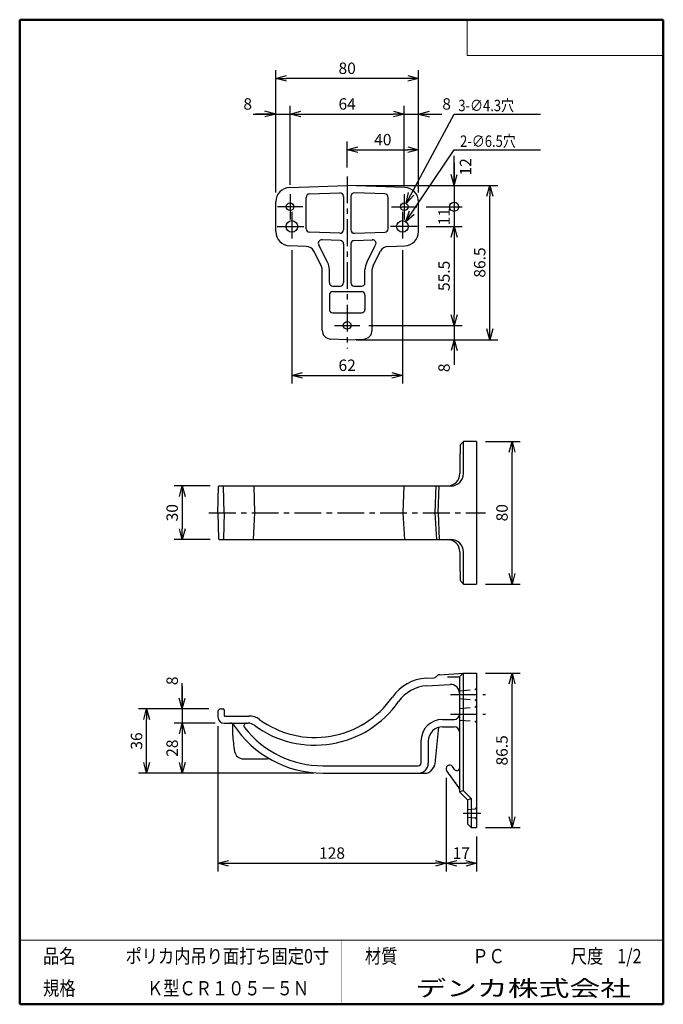
# Model space of a CAD drawing. Units: millimetres. Extents: x -85 to 96, y -138 to 138.
import ezdxf

# ---------------------------------------------------------------- set-up
doc = ezdxf.new("R2010")
doc.units = ezdxf.units.MM
doc.linetypes.add('CENTER', pattern=[12, 7.5, -1.5, 1.5, -1.5])
doc.linetypes.add('DASHED', pattern=[4.5, 3, -1.5])
doc.layers.add('VIEW0001', color=7, linetype='Continuous')
doc.layers.add('VIEW0002', color=7, linetype='Continuous')
doc.styles.get("Standard").update_dxf_attribs({"font": 'ROMANS', "bigfont": 'BIGFONT'})
doc.dimstyles.new('ISO-25', dxfattribs={"dimtxt": 2.5, "dimasz": 2.5, "dimexe": 1.25, "dimexo": 0.625, "dimtad": 1, "dimtxsty": 'Standard', "dimcen": 2.5, "dimadec": 0, "dimazin": 0, "dimtfac": 1, "dimtmove": 0, "dimatfit": 3, "dimfxl": 1, "dimarcsym": 0})

# ---------------------------------------------------------------- blocks, each defined once
blk = doc.blocks.new('*D3')
at = {"color": 7, "linetype": 'Continuous'}
for p, q in [((-38.91, -55.2), (-38.91, -47.98)), ((-38.91, -48.85), (-38.91, -59.2)), ((-38.91, -55.2), (-39.73, -52.14)), ((-38.91, -55.2), (-38.09, -52.14)), ((-29.7, -59.2), (-41.19, -59.2))]:
    blk.add_line(p, q, dxfattribs=at)
at = {"layer": 'Defpoints', "color": 0}
for p in [(-28.91, -55.2), (-38.91, -59.2), (-27.16, -59.2)]:
    blk.add_point(p, dxfattribs=at)
at = {"color": 1, "insert": (-41.32, -47.31), "char_height": 3.2, "attachment_point": 5, "rotation": 90}
blk.add_mtext('8', dxfattribs=at)
blk = doc.blocks.new('_NONE')
blk = doc.blocks.new('_OPEN30')
at = {"color": 0, "linetype": 'ByBlock', "lineweight": -2}
for p, q in [((-1, 0.267949), (0, 0)), ((0, 0), (-1, -0.267949)), ((0, 0), (-1, 0))]:
    blk.add_line(p, q, dxfattribs=at)
blk = doc.blocks.new('*D4')
at = {"color": 0, "lineweight": -2}
blk.add_line((-38.91, -62.2), (-38.91, -70.2), dxfattribs=at)
at = {"layer": 'Defpoints', "color": 0}
for p in [(-27.16, -59.2), (-38.91, -73.2), (0.57, -73.2)]:
    blk.add_point(p, dxfattribs=at)
at = {"color": 0, "lineweight": -2, "xscale": 3, "yscale": 3, "zscale": 3}
for p, rotation in [((-38.91, -59.2), 90.00000000000004), ((-38.91, -73.2), 270.0000000000001)]:
    blk.add_blockref('_OPEN30', p, dxfattribs=dict(at, rotation=rotation))
at = {"color": 1, "insert": (-41.32, -66.2), "char_height": 3.2, "attachment_point": 5, "rotation": 90}
blk.add_mtext('28', dxfattribs=at)
blk = doc.blocks.new('*D5')
at = {"color": 0, "lineweight": -2}
for p, q in [((-31.45, -55.2), (-51.19, -55.2)), ((-48.91, -70.2), (-48.91, -58.2)), ((-1.97, -73.2), (-51.19, -73.2))]:
    blk.add_line(p, q, dxfattribs=at)
at = {"layer": 'Defpoints', "color": 0}
for p in [(-48.91, -55.2), (-28.91, -55.2), (0.57, -73.2)]:
    blk.add_point(p, dxfattribs=at)
at = {"color": 0, "lineweight": -2, "xscale": 3, "yscale": 3, "zscale": 3}
for p, rotation in [((-48.91, -55.2), 90), ((-48.91, -73.2), 270)]:
    blk.add_blockref('_OPEN30', p, dxfattribs=dict(at, rotation=rotation))
at = {"color": 1, "insert": (-51.32, -64.2), "char_height": 3.2, "attachment_point": 5, "rotation": 90}
blk.add_mtext('36', dxfattribs=at)
blk = doc.blocks.new('*D6')
at = {"color": 0, "lineweight": -2}
for p, q in [((-28.91, -59.99), (-28.91, -100.73)), ((35.09, -74.49), (35.09, -100.73)), ((-25.91, -98.45), (32.09, -98.45))]:
    blk.add_line(p, q, dxfattribs=at)
at = {"layer": 'Defpoints', "color": 0}
for p in [(-28.91, -57.45), (35.09, -71.95), (35.09, -98.45)]:
    blk.add_point(p, dxfattribs=at)
at = {"color": 0, "lineweight": -2, "xscale": 3, "yscale": 3, "zscale": 3}
for p, rotation in [((-28.91, -98.45), 180), ((35.09, -98.45), 360)]:
    blk.add_blockref('_OPEN30', p, dxfattribs=dict(at, rotation=rotation))
at = {"color": 1, "insert": (3.09, -96.03), "char_height": 3.2, "attachment_point": 5}
blk.add_mtext('128', dxfattribs=at)
blk = doc.blocks.new('*D7')
at = {"color": 0, "lineweight": -2}
for p, q in [((43.59, -90.99), (43.59, -100.73)), ((38.09, -98.45), (40.59, -98.45))]:
    blk.add_line(p, q, dxfattribs=at)
at = {"layer": 'Defpoints', "color": 0}
for p in [(35.09, -71.95), (43.59, -88.45), (43.59, -98.45)]:
    blk.add_point(p, dxfattribs=at)
at = {"color": 0, "lineweight": -2, "xscale": 3, "yscale": 3, "zscale": 3, "rotation": 180}
blk.add_blockref('_OPEN30', (35.09, -98.45), dxfattribs=at)
at = {"color": 0, "lineweight": -2, "xscale": 3, "yscale": 3, "zscale": 3}
blk.add_blockref('_OPEN30', (43.59, -98.45), dxfattribs=at)
at = {"color": 1, "insert": (39.34, -96.04), "char_height": 3.2, "attachment_point": 5}
blk.add_mtext('17', dxfattribs=at)
blk = doc.blocks.new('*D8')
at = {"color": 0, "lineweight": -2}
for p, q in [((46.13, -45.2), (55.88, -45.2)), ((53.59, -85.45), (53.59, -48.2)), ((46.13, -88.45), (55.88, -88.45))]:
    blk.add_line(p, q, dxfattribs=at)
at = {"layer": 'Defpoints', "color": 0}
for p in [(43.59, -45.2), (53.59, -45.2), (43.59, -88.45)]:
    blk.add_point(p, dxfattribs=at)
at = {"color": 0, "lineweight": -2, "xscale": 3, "yscale": 3, "zscale": 3}
for p, rotation in [((53.59, -45.2), 90), ((53.59, -88.45), 270)]:
    blk.add_blockref('_OPEN30', p, dxfattribs=dict(at, rotation=rotation))
at = {"color": 1, "insert": (51.17, -66.82), "char_height": 3.2, "attachment_point": 5, "rotation": 90}
blk.add_mtext('86.5', dxfattribs=at)
blk = doc.blocks.new('*D9')
at = {"color": 0, "lineweight": -2}
for p, q in [((46.13, 19.8), (55.88, 19.8)), ((53.59, -17.2), (53.59, 16.8)), ((46.13, -20.2), (55.88, -20.2))]:
    blk.add_line(p, q, dxfattribs=at)
at = {"layer": 'Defpoints', "color": 0}
for p in [(43.59, 19.8), (53.59, 19.8), (43.59, -20.2)]:
    blk.add_point(p, dxfattribs=at)
at = {"color": 0, "lineweight": -2, "xscale": 3, "yscale": 3, "zscale": 3}
for p, rotation in [((53.59, 19.8), 89.99999999999999), ((53.59, -20.2), 270)]:
    blk.add_blockref('_OPEN30', p, dxfattribs=dict(at, rotation=rotation))
at = {"color": 1, "insert": (51.18, -0.2), "char_height": 3.2, "attachment_point": 5, "rotation": 90}
blk.add_mtext('80', dxfattribs=at)
blk = doc.blocks.new('*D10')
at = {"color": 0, "lineweight": -2}
for p, q in [((-31.11, 7.3), (-41.19, 7.3)), ((-38.91, 4.3), (-38.91, -4.7)), ((-31.11, -7.7), (-41.19, -7.7))]:
    blk.add_line(p, q, dxfattribs=at)
at = {"layer": 'Defpoints', "color": 0}
for p in [(-28.57, 7.3), (-38.91, -7.7), (-28.57, -7.7)]:
    blk.add_point(p, dxfattribs=at)
at = {"color": 0, "lineweight": -2, "xscale": 3, "yscale": 3, "zscale": 3}
for p, rotation in [((-38.91, 7.3), 90.00000000000001), ((-38.91, -7.7), 270)]:
    blk.add_blockref('_OPEN30', p, dxfattribs=dict(at, rotation=rotation))
at = {"color": 1, "insert": (-41.32, -0.2), "char_height": 3.2, "attachment_point": 5, "rotation": 90}
blk.add_mtext('30', dxfattribs=at)
blk = doc.blocks.new('*D11')
at = {"color": 0, "lineweight": -2}
for p, q in [((-8.16, 73.39), (-8.16, 36.02)), ((22.84, 73.39), (22.84, 36.02)), ((-5.16, 38.3), (19.84, 38.3))]:
    blk.add_line(p, q, dxfattribs=at)
at = {"layer": 'Defpoints', "color": 0}
for p in [(-8.16, 75.93), (22.84, 75.93), (22.84, 38.3)]:
    blk.add_point(p, dxfattribs=at)
at = {"color": 0, "lineweight": -2, "xscale": 3, "yscale": 3, "zscale": 3}
for p, rotation in [((-8.16, 38.3), 180), ((22.84, 38.3), 360)]:
    blk.add_blockref('_OPEN30', p, dxfattribs=dict(at, rotation=rotation))
at = {"color": 1, "insert": (7.34, 40.72), "char_height": 3.2, "attachment_point": 5}
blk.add_mtext('62', dxfattribs=at)
blk = doc.blocks.new('*D12')
at = {"color": 7, "linetype": 'Continuous'}
for p, q in [((-8.66, 91.67), (-8.66, 113.84)), ((-19.01, 111.55), (-8.66, 111.55)), ((-12.66, 111.55), (-18.37, 111.55)), ((-12.66, 111.55), (-15.71, 112.37)), ((-12.66, 111.55), (-15.71, 110.73))]:
    blk.add_line(p, q, dxfattribs=at)
at = {"layer": 'Defpoints', "color": 0}
for p in [(-8.66, 111.55), (-8.66, 89.13), (-12.66, 86.99)]:
    blk.add_point(p, dxfattribs=at)
at = {"color": 1, "insert": (-20.55, 113.97), "char_height": 3.2, "attachment_point": 5}
blk.add_mtext('8', dxfattribs=at)
blk = doc.blocks.new('*D13')
at = {"color": 0, "lineweight": -2}
for p, q in [((23.34, 91.67), (23.34, 113.84)), ((-5.66, 111.55), (20.34, 111.55))]:
    blk.add_line(p, q, dxfattribs=at)
at = {"layer": 'Defpoints', "color": 0}
for p in [(23.34, 111.55), (-8.66, 89.13), (23.34, 89.13)]:
    blk.add_point(p, dxfattribs=at)
at = {"color": 0, "lineweight": -2, "xscale": 3, "yscale": 3, "zscale": 3, "rotation": 180}
blk.add_blockref('_OPEN30', (-8.66, 111.55), dxfattribs=at)
at = {"color": 0, "lineweight": -2, "xscale": 3, "yscale": 3, "zscale": 3}
blk.add_blockref('_OPEN30', (23.34, 111.55), dxfattribs=at)
at = {"color": 1, "insert": (7.34, 113.97), "char_height": 3.2, "attachment_point": 5}
blk.add_mtext('64', dxfattribs=at)
blk = doc.blocks.new('*D14')
at = {"color": 7, "linetype": 'Continuous'}
for p, q in [((23.34, 111.55), (33.69, 111.55)), ((27.34, 111.55), (30.4, 112.37)), ((27.34, 111.55), (30.4, 110.73)), ((27.34, 111.55), (33.89, 111.55))]:
    blk.add_line(p, q, dxfattribs=at)
at = {"layer": 'Defpoints', "color": 0}
for p in [(27.34, 111.55), (23.34, 89.13), (27.34, 86.99)]:
    blk.add_point(p, dxfattribs=at)
at = {"color": 1, "insert": (35.23, 113.97), "char_height": 3.2, "attachment_point": 5}
blk.add_mtext('8', dxfattribs=at)
blk = doc.blocks.new('*D15')
at = {"color": 0, "lineweight": -2}
for p, q in [((-12.66, 89.53), (-12.66, 123.84)), ((24.34, 121.55), (-9.66, 121.55)), ((27.34, 89.53), (27.34, 123.84))]:
    blk.add_line(p, q, dxfattribs=at)
at = {"layer": 'Defpoints', "color": 0}
for p in [(-12.66, 121.55), (-12.66, 86.99), (27.34, 86.99)]:
    blk.add_point(p, dxfattribs=at)
at = {"color": 0, "lineweight": -2, "xscale": 3, "yscale": 3, "zscale": 3, "rotation": 180}
blk.add_blockref('_OPEN30', (-12.66, 121.55), dxfattribs=at)
at = {"color": 0, "lineweight": -2, "xscale": 3, "yscale": 3, "zscale": 3}
blk.add_blockref('_OPEN30', (27.34, 121.55), dxfattribs=at)
at = {"color": 1, "insert": (7.34, 123.97), "char_height": 3.2, "attachment_point": 5}
blk.add_mtext('80', dxfattribs=at)
blk = doc.blocks.new('*D16')
at = {"color": 0, "lineweight": -2}
for p, q in [((7.34, 96.59), (7.34, 103.84)), ((10.34, 101.55), (24.34, 101.55))]:
    blk.add_line(p, q, dxfattribs=at)
at = {"layer": 'Defpoints', "color": 0}
for p in [(27.34, 101.55), (7.34, 94.05), (27.34, 86.99)]:
    blk.add_point(p, dxfattribs=at)
at = {"color": 0, "lineweight": -2, "xscale": 3, "yscale": 3, "zscale": 3, "rotation": 180}
blk.add_blockref('_OPEN30', (7.34, 101.55), dxfattribs=at)
at = {"color": 0, "lineweight": -2, "xscale": 3, "yscale": 3, "zscale": 3}
blk.add_blockref('_OPEN30', (27.34, 101.55), dxfattribs=at)
at = {"color": 1, "insert": (17.34, 103.97), "char_height": 3.2, "attachment_point": 5}
blk.add_mtext('40', dxfattribs=at)
blk = doc.blocks.new('*D18')
at = {"color": 7, "linetype": 'Continuous'}
for p, q in [((37.34, 91.55), (37.34, 99.82)), ((37.34, 97.9), (37.34, 85.55)), ((37.34, 91.55), (36.52, 94.61)), ((37.34, 91.55), (38.16, 94.61)), ((29.46, 85.55), (39.63, 85.55))]:
    blk.add_line(p, q, dxfattribs=at)
blk.add_circle((37.34, 85.55), 1.27, dxfattribs=at)
at = {"layer": 'Defpoints', "color": 0}
for p in [(7.34, 91.55), (26.92, 85.55), (37.34, 85.55)]:
    blk.add_point(p, dxfattribs=at)
at = {"color": 1, "char_height": 3.2, "attachment_point": 7, "rotation": 90}
for s, insert in [('\\W1;12', (42.14, 94.33)), ('\\W1; ', (36.54, 94.33))]:
    blk.add_mtext(s, dxfattribs=dict(at, insert=insert))
blk = doc.blocks.new('_ORIGIN')
at = {"color": 0, "linetype": 'ByBlock', "lineweight": -2}
blk.add_line((0, 0), (-1, 0), dxfattribs=at)
blk.add_circle((0, 0), 0.5, dxfattribs=at)
blk = doc.blocks.new('*D19')
at = {"color": 0, "lineweight": -2}
for p, q in [((37.34, 85.55), (37.34, 80.05)), ((29.51, 80.05), (39.63, 80.05))]:
    blk.add_line(p, q, dxfattribs=at)
at = {"layer": 'Defpoints', "color": 0}
for p in [(26.92, 85.55), (26.97, 80.05), (37.34, 80.05)]:
    blk.add_point(p, dxfattribs=at)
at = {"color": 1, "insert": (34.94, 82.8), "char_height": 3.2, "attachment_point": 5, "rotation": 90}
blk.add_mtext('11', dxfattribs=at)
blk = doc.blocks.new('*D20')
at = {"color": 0, "lineweight": -2}
for p, q in [((37.34, 77.05), (37.34, 55.3)), ((13.46, 52.3), (39.63, 52.3))]:
    blk.add_line(p, q, dxfattribs=at)
at = {"layer": 'Defpoints', "color": 0}
for p in [(26.97, 80.05), (10.92, 52.3), (37.34, 52.3)]:
    blk.add_point(p, dxfattribs=at)
at = {"color": 0, "lineweight": -2, "xscale": 3, "yscale": 3, "zscale": 3}
for p, rotation in [((37.34, 80.05), 90.00000000000001), ((37.34, 52.3), 270)]:
    blk.add_blockref('_OPEN30', p, dxfattribs=dict(at, rotation=rotation))
at = {"color": 1, "insert": (34.92, 66.18), "char_height": 3.2, "attachment_point": 5, "rotation": 90}
blk.add_mtext('55.5', dxfattribs=at)
blk = doc.blocks.new('*D21')
at = {"color": 7, "linetype": 'Continuous'}
for p, q in [((37.34, 52.3), (37.34, 41.95)), ((37.34, 48.3), (36.52, 45.25)), ((37.34, 48.3), (38.16, 45.25)), ((37.34, 48.3), (37.34, 41.28))]:
    blk.add_line(p, q, dxfattribs=at)
at = {"layer": 'Defpoints', "color": 0}
for p in [(10.92, 52.3), (7.34, 48.3), (37.34, 48.3)]:
    blk.add_point(p, dxfattribs=at)
at = {"color": 1, "insert": (34.93, 40.41), "char_height": 3.2, "attachment_point": 5, "rotation": 90}
blk.add_mtext('8', dxfattribs=at)
blk = doc.blocks.new('*D22')
at = {"color": 0, "lineweight": -2}
for p, q in [((9.88, 91.55), (49.63, 91.55)), ((47.34, 51.3), (47.34, 88.55)), ((9.88, 48.3), (49.63, 48.3))]:
    blk.add_line(p, q, dxfattribs=at)
at = {"layer": 'Defpoints', "color": 0}
for p in [(7.34, 91.55), (47.34, 91.55), (7.34, 48.3)]:
    blk.add_point(p, dxfattribs=at)
at = {"color": 0, "lineweight": -2, "xscale": 3, "yscale": 3, "zscale": 3}
for p, rotation in [((47.34, 91.55), 90), ((47.34, 48.3), 270)]:
    blk.add_blockref('_OPEN30', p, dxfattribs=dict(at, rotation=rotation))
at = {"color": 1, "insert": (44.92, 69.93), "char_height": 3.2, "attachment_point": 5, "rotation": 90}
blk.add_mtext('86.5', dxfattribs=at)
blk = doc.blocks.new('SYM0001')
at = {"color": 7, "linetype": 'Continuous'}
for p, q in [((0, 0), (13.59, 20.15)), ((13.59, 20.15), (37.82, 20.15)), ((0, 0), (1.03, 2.99)), ((0, 0), (2.39, 2.07))]:
    blk.add_line(p, q, dxfattribs=at)
at = {"color": 1, "insert": (15.26, 20.95), "char_height": 3.2, "attachment_point": 7}
blk.add_mtext('{\\W0.833333;2-∅6.5穴}', dxfattribs=at)
blk = doc.blocks.new('SYM0002')
at = {"color": 7, "linetype": 'Continuous'}
for p, q in [((0, 0), (13.49, 25.05)), ((13.49, 25.05), (37.72, 25.05)), ((0, 0), (0.73, 3.08)), ((0, 0), (2.17, 2.3))]:
    blk.add_line(p, q, dxfattribs=at)
at = {"color": 1, "insert": (14.67, 25.85), "char_height": 3.2, "attachment_point": 7}
blk.add_mtext('{\\W0.833333;3-∅4.3穴}', dxfattribs=at)

msp = doc.modelspace()

# ---------------------------------------------------------------- linework, layer by layer
at = {"layer": 'VIEW0001', "color": 7, "linetype": 'Continuous', "lineweight": 50}
for p, q in [((-84.5, 138), (-84.5, -138)), ((-84.5, 138), (96, 138)), ((96, 138), (96, -138)), ((-84.5, -138), (96, -138))]:
    msp.add_line(p, q, dxfattribs=at)
at = {"layer": 'VIEW0001', "color": 7, "linetype": 'Continuous', "lineweight": 20}
for p, q in [((41, 138), (41, 128)), ((41, 128), (96, 128)), ((-84.5, -120), (96, -120))]:
    msp.add_line(p, q, dxfattribs=at)
at = {"layer": 'VIEW0001', "color": 7, "linetype": 'Continuous'}
for points in [[(-64.5, -138, 0.001, 0.001, 0), (-64.5, -120, 0.001, 0.001, 0)], [(5.75, -138, 0.001, 0.001, 0), (5.75, -120, 0.001, 0.001, 0)], [(25.75, -129, 0.001, 0.001, 0), (25.75, -120, 0.001, 0.001, 0)], [(66, -129, 0.001, 0.001, 0), (66, -120, 0.001, 0.001, 0)], [(81, -129, 0.001, 0.001, 0), (81, -120, 0.001, 0.001, 0)], [(96, -129, 0.001, 0.001, 0), (-84.5, -129, 0.001, 0.001, 0)]]:
    msp.add_lwpolyline(points, format="xyseb", dxfattribs=at)
at = {"layer": 'VIEW0002', "color": 7, "linetype": 'CENTER'}
for p, q in [((7.34, 94.05), (7.34, 45.8)), ((-8.66, 89.13), (-8.66, 81.98)), ((23.34, 89.13), (23.34, 81.98)), ((-5.08, 85.55), (-12.23, 85.55)), ((-8.16, 84.18), (-8.16, 75.93)), ((19.77, 85.55), (26.92, 85.55)), ((22.84, 84.18), (22.84, 75.93)), ((-12.28, 80.05), (-4.03, 80.05)), ((26.97, 80.05), (18.72, 80.05)), ((3.77, 52.3), (10.92, 52.3)), ((-31.41, -0.2), (46.09, -0.2)), ((36.34, -51.2), (46.09, -51.2)), ((36.34, -56.7), (46.09, -56.7)), ((39.84, -84.45), (44.84, -84.45))]:
    msp.add_line(p, q, dxfattribs=at)
at = {"layer": 'VIEW0002', "color": 7, "linetype": 'Continuous'}
for p, q in [((-8.8, 90.99), (7.34, 91.55)), ((23.48, 90.99), (7.34, 91.55)), ((-3.19, 89.18), (5.31, 89.48)), ((6.34, 88.48), (6.34, 79.12)), ((8.34, 88.48), (8.34, 79.12)), ((17.88, 89.18), (9.38, 89.48)), ((-12.66, 78.61), (-12.66, 86.99)), ((-4.16, 79.42), (-4.16, 88.18)), ((18.84, 79.42), (18.84, 88.18)), ((27.34, 78.61), (27.34, 86.99)), ((5.31, 78.12), (-3.19, 78.42)), ((9.38, 78.12), (17.88, 78.42)), ((-4.13, 74.45), (-8.8, 74.61)), ((1.85, 70), (-0.64, 74.84)), ((5.38, 76.12), (0.29, 76.3)), ((6.34, 75.12), (6.34, 64.3)), ((8.34, 75.12), (8.34, 64.3)), ((9.31, 76.12), (14.4, 76.3)), ((12.84, 70), (15.32, 74.84)), ((18.81, 74.45), (23.48, 74.61)), ((0.07, 69.09), (-1.99, 73.09)), ((14.62, 69.09), (16.67, 73.09)), ((0.34, 50.96), (0.34, 67.95)), ((2.34, 64.3), (2.34, 67.95)), ((12.34, 64.3), (12.34, 67.95)), ((14.34, 50.96), (14.34, 67.95)), ((2.34, 60.8), (2.34, 56.8)), ((3.34, 63.3), (5.34, 63.3)), ((3.34, 61.8), (11.34, 61.8)), ((9.34, 63.3), (11.34, 63.3)), ((12.34, 60.8), (12.34, 56.8)), ((3.34, 55.8), (11.34, 55.8)), ((7.34, 48.3), (2.75, 48.46)), ((7.34, 48.3), (11.93, 48.46)), ((39.01, 18.81), (40.01, 19.8)), ((43.59, 19.8), (40.01, 19.8)), ((43.59, 19.8), (43.59, -20.2)), ((-28.91, -0.2), (-28.72, 7.16)), ((-28.57, 7.3), (36.44, 7.3)), ((-27.16, -0.2), (-27.35, 7.16)), ((-18.51, -0.2), (-18.77, 7.3)), ((23.02, -0.2), (23.28, 7.3)), ((32.04, -0.2), (32.3, 7.3)), ((32.84, -0.2), (33.1, 7.3)), ((-28.91, -0.2), (-28.72, -7.55)), ((-27.16, -0.2), (-27.35, -7.55)), ((-18.97, -7.7), (-18.51, -0.2)), ((23.48, -7.7), (23.02, -0.2)), ((32.5, -7.7), (32.04, -0.2)), ((32.84, -0.2), (33.1, -7.7)), ((-28.57, -7.7), (36.44, -7.7)), ((40.01, -20.2), (39.01, -19.2)), ((40.01, -20.2), (43.59, -20.2)), ((29.5, -46.58), (31.66, -46.45)), ((32.31, -46.16), (32.57, -45.89)), ((33.22, -45.6), (39.84, -45.2)), ((35.47, -46.2), (38.84, -46.2)), ((38.84, -46.2), (39.84, -45.2)), ((38.84, -46.2), (38.84, -78.45)), ((39.84, -45.2), (39.84, -78.03)), ((39.84, -45.2), (43.59, -45.2)), ((43.59, -45.2), (43.59, -88.45)), ((29.63, -48.73), (36.19, -48.33)), ((-28.16, -55.2), (-27.41, -55.2)), ((-28.91, -55.95), (-28.91, -57.45)), ((-27.16, -55.45), (-27.16, -57.05)), ((-27.01, -57.2), (-20.21, -57.2)), ((-27.16, -59.2), (-20.47, -59.2)), ((-24.81, -59.4), (-24.81, -62.4)), ((31.98, -70.55), (33.06, -60.33)), ((34.09, -58.15), (37.34, -58.15)), ((34.09, -60.2), (37.34, -60.2)), ((28.04, -64.2), (28.04, -70.4)), ((30.09, -64.2), (30.09, -70.4)), ((-21.76, -69.2), (-15.05, -69.2)), ((0.57, -71.15), (27.29, -71.15)), ((31.71, -71.27), (30.78, -72.57)), ((37.48, -72.17), (36.9, -71.36)), ((0.57, -73.2), (29.56, -73.2)), ((38.65, -77.19), (35.28, -72.54)), ((38.84, -78.45), (39.84, -78.03)), ((38.84, -78.45), (41.09, -80.7)), ((39.84, -78.03), (42.09, -80.28)), ((41.09, -80.7), (42.09, -80.28)), ((41.09, -80.7), (41.09, -87.45)), ((42.09, -80.28), (42.09, -88.45)), ((41.09, -87.45), (42.09, -88.45)), ((42.09, -88.45), (43.59, -88.45))]:
    msp.add_line(p, q, dxfattribs=at)
at = {"layer": 'VIEW0002', "color": 7, "linetype": 'DASHED'}
for p, q in [((38.84, -50.12), (43.13, -49.75)), ((38.84, -52.27), (43.13, -52.65)), ((38.84, -55.07), (43.13, -54.7)), ((38.84, -58.32), (43.13, -58.7)), ((41.09, -83.37), (43.13, -83.2)), ((41.09, -85.52), (43.13, -85.7))]:
    msp.add_line(p, q, dxfattribs=at)
at = {"layer": 'VIEW0002', "color": 7, "linetype": 'Continuous'}
for centre, radius in [((-8.66, 85.55), 1.07), ((23.34, 85.55), 1.07), ((-8.16, 80.05), 1.62), ((22.84, 80.05), 1.62), ((7.34, 52.3), 1.08)]:
    msp.add_circle(centre, radius, dxfattribs=at)
for centre, radius, start, end in [((-8.66, 86.99), 4, 92, 180), ((-3.16, 88.18), 1, 92, 180), ((5.34, 88.48), 1, 0, 92), ((9.34, 88.48), 1, 88, 180), ((17.84, 88.18), 1, 360, 88), ((23.34, 86.99), 4, 0, 88), ((-8.66, 78.61), 4, 180, 268), ((-3.16, 79.42), 1, 180, 268), ((5.34, 79.12), 1, 268, 0), ((9.34, 79.12), 1, 180, 272), ((17.84, 79.42), 1, 272, 360), ((23.34, 78.61), 4, 272, 0), ((0.25, 75.3), 1, 88, 207.1528), ((5.34, 75.12), 1, 0, 88), ((9.34, 75.12), 1, 92, 180), ((14.43, 75.3), 1, 332.8472, 92), ((-4.21, 71.95), 2.5, 27.1528, 88), ((18.9, 71.95), 2.5, 92, 152.8472), ((-2.16, 67.95), 2.5, 0, 27.1528), ((-2.16, 67.95), 4.5, 0, 27.1528), ((16.84, 67.95), 4.5, 152.8472, 180), ((16.84, 67.95), 2.5, 152.8472, 180), ((3.34, 64.3), 1, 180, 270), ((5.34, 64.3), 1, 270, 0), ((9.34, 64.3), 1, 180, 270), ((11.34, 64.3), 1, 270, 360), ((3.34, 60.8), 1, 90, 180), ((11.34, 60.8), 1, 0, 90), ((3.34, 56.8), 1, 180, 270), ((11.34, 56.8), 1, 270, 0), ((2.84, 50.96), 2.5, 180, 268), ((11.84, 50.96), 2.5, 272, 0), ((35.44, 10.8), 3.5, 270, 359.5), ((36.44, 10.8), 3.5, 270, 359.4909), ((-28.57, 7.15), 0.15, 90, 178.5), ((-27.5, 7.15), 0.15, 1.5, 90), ((-28.57, -7.55), 0.15, 181.5, 270), ((-27.5, -7.55), 0.15, 270, 358.5), ((35.44, -11.2), 3.5, 0.5, 90), ((36.44, -11.2), 3.5, 0.5091, 90), ((30.26, -59.06), 12.5, 93.5, 145.037), ((31.6, -45.45), 1, 273.5, 315), ((33.28, -46.6), 1, 93.5, 135), ((30.26, -59.06), 10.35, 93.5, 145.037), ((36.34, -50.82), 2.5, 0, 93.5), ((-1.7, -36.71), 26.5, 234.0125, 325.037), ((-28.16, -55.95), 0.75, 90, 180), ((-27.41, -55.45), 0.25, 0, 90), ((-1.7, -36.71), 28.65, 233.6402, 325.037), ((-27.16, -57.45), 1.75, 180, 270), ((-27.01, -57.05), 0.15, 180, 270), ((-20.21, -62.2), 5, 54.0125, 90), ((37.34, -56.65), 1.5, 270, 0), ((-25.35, -60.2), 1, 33.2564, 90), ((0.57, -43.2), 30, 213.2564, 270), ((-20.86, -59.95), 0.75, 90, 218.0107), ((0.57, -43.2), 27.95, 218.0107, 270), ((-20.47, -62.2), 3, 53.6402, 90), ((34.09, -64.2), 6.05, 90, 180), ((34.09, -64.2), 4, 90, 180), ((37.34, -61.7), 1.5, 0, 90), ((23.55, -58.76), 48.5, 184.3027, 189.9379), ((-21.76, -66.7), 2.5, 189.9379, 270), ((-15.05, -71.7), 2.5, 61.2734, 90), ((27.29, -70.4), 2.8, 270, 0), ((27.29, -70.4), 0.75, 270, 0), ((30.49, -70.4), 1.5, 324.3347, 354), ((36.09, -71.95), 1, 35.9238, 215.9238), ((38.09, -71.73), 0.75, 215.9238, 0), ((29.56, -71.7), 1.5, 270, 324.3347), ((37.84, -77.77), 1, 0, 35.9238)]:
    msp.add_arc(centre, radius, start, end, dxfattribs=at)
at = {"layer": 'VIEW0002', "color": 7, "linetype": 'DASHED'}
for centre, start, end in [((43.09, -49.25), 275, 0), ((43.09, -53.15), 0, 85), ((43.09, -54.2), 275, 0), ((43.09, -59.2), 0, 85), ((43.09, -82.7), 275, 360), ((43.09, -86.2), 360, 85)]:
    msp.add_arc(centre, 0.5, start, end, dxfattribs=at)
at = {"layer": 'VIEW0002', "color": 7, "linetype": 'Continuous'}
for points, knots in [([(39.98, 15.94), (39.99, 16.01), (39.99, 16.15), (39.99, 16.36), (39.99, 16.57), (39.99, 16.78), (39.99, 16.98), (39.99, 17.18), (39.99, 17.38), (40, 17.57), (40, 17.76), (40, 17.94), (40, 18.11), (40, 18.28), (40, 18.45), (40, 18.6), (40, 18.75), (40, 18.89), (40.01, 19.02), (40.01, 19.14), (40.01, 19.25), (40.01, 19.35), (40.01, 19.44), (40.01, 19.53), (40.01, 19.6), (40.01, 19.66), (40.01, 19.71), (40.01, 19.75), (40.01, 19.77), (40.01, 19.79), (40.01, 19.8), (40.01, 19.8)], [0, 0, 0, 0, 0.21154, 0.42196, 0.630742, 0.837367, 1.041316, 1.241997, 1.438716, 1.630971, 1.818267, 2.000109, 2.176004, 2.345456, 2.507972, 2.663057, 2.810208, 2.948975, 3.079048, 3.200128, 3.311915, 3.41411, 3.506412, 3.588522, 3.66014, 3.720996, 3.77098, 3.810009, 3.837995, 3.854851, 3.860489, 3.860489, 3.860489, 3.860489]), ([(39.01, 18.81), (39.01, 18.8), (39.01, 18.8), (39.01, 18.79), (39.01, 18.77), (39.01, 18.74), (39.01, 18.7), (39.01, 18.65), (39.01, 18.6), (39, 18.54), (39, 18.47), (39, 18.39), (39, 18.31), (39, 18.22), (39, 18.12), (39, 18.02), (39, 17.91), (39, 17.79), (39, 17.67), (39, 17.54), (39, 17.41), (38.99, 17.28), (38.99, 17.14), (38.99, 16.99), (38.99, 16.84), (38.99, 16.69), (38.99, 16.54), (38.99, 16.39), (38.98, 16.23), (38.98, 16.07), (38.98, 15.97), (38.98, 15.91)], [0, 0, 0, 0, 0.004223, 0.016847, 0.037807, 0.067039, 0.104476, 0.150056, 0.203698, 0.265199, 0.334334, 0.41088, 0.494611, 0.585304, 0.682734, 0.786678, 0.896903, 1.013072, 1.134809, 1.261744, 1.393505, 1.529724, 1.67003, 1.814053, 1.961423, 2.111762, 2.264552, 2.419349, 2.575764, 2.733409, 2.891895, 2.891895, 2.891895, 2.891895]), ([(38.98, 15.91), (38.98, 15.6), (38.97, 14.97), (38.97, 14.02), (38.96, 13.07), (38.95, 12.12), (38.94, 11.36), (38.94, 10.9), (38.94, 10.77)], [0, 0, 0, 0, 0.949197, 1.897735, 2.845756, 3.793403, 4.740818, 5.14425, 5.14425, 5.14425, 5.14425]), ([(39.94, 10.77), (39.94, 10.91), (39.94, 11.37), (39.95, 12.14), (39.96, 13.09), (39.97, 14.04), (39.98, 14.99), (39.98, 15.62), (39.98, 15.94)], [0, 0, 0, 0, 0.420473, 1.369431, 2.31862, 3.268185, 4.218268, 5.169012, 5.169012, 5.169012, 5.169012]), ([(38.94, -11.17), (38.94, -11.3), (38.94, -11.75), (38.95, -12.52), (38.96, -13.47), (38.97, -14.41), (38.97, -15.36), (38.98, -16), (38.98, -16.31)], [0, 0, 0, 0, 0.403431, 1.350846, 2.298493, 3.246514, 4.195052, 5.144249, 5.144249, 5.144249, 5.144249]), ([(39.98, -16.34), (39.98, -16.02), (39.98, -15.39), (39.97, -14.44), (39.96, -13.49), (39.95, -12.54), (39.94, -11.76), (39.94, -11.31), (39.94, -11.17)], [0, 0, 0, 0, 0.950744, 1.900827, 2.850391, 3.799581, 4.748539, 5.172793, 5.172793, 5.172793, 5.172793]), ([(38.98, -16.31), (38.98, -16.37), (38.98, -16.47), (38.98, -16.63), (38.99, -16.78), (38.99, -16.94), (38.99, -17.09), (38.99, -17.24), (38.99, -17.39), (38.99, -17.53), (38.99, -17.67), (39, -17.81), (39, -17.94), (39, -18.07), (39, -18.19), (39, -18.31), (39, -18.42), (39, -18.52), (39, -18.62), (39, -18.71), (39, -18.79), (39, -18.87), (39, -18.94), (39.01, -19), (39.01, -19.05), (39.01, -19.1), (39.01, -19.13), (39.01, -19.16), (39.01, -19.18), (39.01, -19.2), (39.01, -19.2), (39.01, -19.2)], [0, 0, 0, 0, 0.158486, 0.316131, 0.472547, 0.627344, 0.780133, 0.930472, 1.077842, 1.221865, 1.362171, 1.49839, 1.630152, 1.757086, 1.878823, 1.994992, 2.105218, 2.209161, 2.306591, 2.397284, 2.481016, 2.557561, 2.626696, 2.688197, 2.741839, 2.787419, 2.824856, 2.854088, 2.875048, 2.887673, 2.891895, 2.891895, 2.891895, 2.891895]), ([(40.01, -20.2), (40.01, -20.2), (40.01, -20.19), (40.01, -20.17), (40.01, -20.14), (40.01, -20.11), (40.01, -20.06), (40.01, -19.99), (40.01, -19.92), (40.01, -19.84), (40.01, -19.75), (40.01, -19.65), (40.01, -19.54), (40.01, -19.41), (40, -19.28), (40, -19.15), (40, -19), (40, -18.84), (40, -18.68), (40, -18.51), (40, -18.34), (40, -18.15), (40, -17.97), (39.99, -17.78), (39.99, -17.58), (39.99, -17.38), (39.99, -17.17), (39.99, -16.97), (39.99, -16.76), (39.99, -16.55), (39.99, -16.41), (39.98, -16.34)], [0, 0, 0, 0, 0.005638, 0.022494, 0.05048, 0.089509, 0.139493, 0.200349, 0.271968, 0.354078, 0.44638, 0.548574, 0.660361, 0.781441, 0.911514, 1.050281, 1.197433, 1.352518, 1.515033, 1.684486, 1.86038, 2.042222, 2.229518, 2.421773, 2.618493, 2.819173, 3.023122, 3.229747, 3.438529, 3.64895, 3.860489, 3.860489, 3.860489, 3.860489])]:
    msp.add_open_spline(points, degree=3, knots=knots, dxfattribs=at)

# ---------------------------------------------------------------- block references
at = {"layer": 'VIEW0002', "color": 7}
for name, p in [('SYM0002', (23.85, 86.5)), ('SYM0001', (23.75, 81.4))]:
    msp.add_blockref(name, p, dxfattribs=at)

# ---------------------------------------------------------------- texts
at = {"layer": 'VIEW0001', "color": 1, "attachment_point": 7}
for s, insert, char_height in [('{\\W0.833333;品名}', (-77.93, -126.5), 4), ('{\\W0.833333;ポリカ内吊り面打ち固定0寸}', (-54.8, -126.5), 4), ('{\\W0.833333;材質}', (12.32, -126.5), 4), ('{\\W0.833333;ＰＣ}', (42.45, -126.5), 4), ('{\\W0.833333;尺度}', (70.07, -126.5), 4), ('{\\W0.833333;1/2}', (83.07, -126.5), 4), ('{\\W0.833333;規格}', (-77.93, -135.5), 4), ('{\\W0.833333;Ｋ型ＣＲ１０５－５Ｎ}', (-48.8, -135.5), 4), ('{\\W1.40741;デンカ株式会社}', (26.47, -135.75), 4.5)]:
    msp.add_mtext(s, dxfattribs=dict(at, insert=insert, char_height=char_height))

# ---------------------------------------------------------------- dimensions: what is measured, and where the dimension line sits
at = {"layer": 'VIEW0002', "color": 7}
dim = msp.add_linear_dim(base=(-12.66, 121.55), p1=(27.34, 86.99), p2=(-12.66, 86.99), text='80', dimstyle='ISO-25', override={"dimtxt": 3.2, "dimasz": 3, "dimexe": 2.286, "dimexo": 2.54, "dimgap": 0.8, "dimtad": 1, "dimtih": 0, "dimtoh": 0, "dimdec": 0, "dimdsep": 46, "dimblk1": 'OPEN30', "dimblk2": 'OPEN30', "dimsah": 1, "dimse1": 0, "dimse2": 0, "dimclrt": 1, "dimtmove": 0}, dxfattribs=at)
dim.commit()
dim.dimension.update_dxf_attribs({"geometry": '*D15', "text_midpoint": (7.34, 121.55), "dimtype": 160})
for base, p1, p2, angle, text, override, picture, middle in [((-8.66, 111.55), (-12.66, 86.99), (-8.66, 89.13), 180, '8', {"dimtxt": 3.2, "dimasz": 3, "dimexe": 2.286, "dimexo": 2.54, "dimgap": 0.8, "dimtad": 1, "dimtih": 0, "dimtoh": 0, "dimdec": 0, "dimdsep": 46, "dimblk1": 'OPEN30', "dimblk2": 'NONE', "dimsah": 1, "dimse1": 1, "dimse2": 0, "dimclrt": 1, "dimtmove": 0}, '*D12', (-20.55, 111.55)), ((23.34, 111.55), (-8.66, 89.13), (23.34, 89.13), 180, '64', {"dimtxt": 3.2, "dimasz": 3, "dimexe": 2.286, "dimexo": 2.54, "dimgap": 0.8, "dimtad": 1, "dimtih": 0, "dimtoh": 0, "dimdec": 0, "dimdsep": 46, "dimblk1": 'OPEN30', "dimblk2": 'OPEN30', "dimsah": 1, "dimse1": 1, "dimse2": 0, "dimclrt": 1, "dimtmove": 0}, '*D13', (7.34, 111.55)), ((27.34, 111.55), (23.34, 89.13), (27.34, 86.99), 180, '8', {"dimtxt": 3.2, "dimasz": 3, "dimexe": 2.286, "dimexo": 2.54, "dimgap": 0.8, "dimtad": 1, "dimtih": 0, "dimtoh": 0, "dimdec": 0, "dimdsep": 46, "dimblk1": 'NONE', "dimblk2": 'OPEN30', "dimsah": 1, "dimse1": 1, "dimse2": 1, "dimclrt": 1, "dimtmove": 0}, '*D14', (35.23, 111.55)), ((27.34, 101.55), (7.34, 94.05), (27.34, 86.99), 180, '40', {"dimtxt": 3.2, "dimasz": 3, "dimexe": 2.286, "dimexo": 2.54, "dimgap": 0.8, "dimtad": 1, "dimtih": 0, "dimtoh": 0, "dimdec": 0, "dimdsep": 46, "dimblk1": 'OPEN30', "dimblk2": 'OPEN30', "dimsah": 1, "dimse1": 0, "dimse2": 1, "dimclrt": 1, "dimtmove": 0}, '*D16', (17.34, 101.55)), ((37.34, 85.55), (7.34, 91.55), (26.92, 85.55), 90, '\\P12', {"dimtxt": 3.2, "dimasz": 3, "dimexe": 2.286, "dimexo": 2.54, "dimgap": 0.8, "dimtad": 1, "dimtih": 0, "dimtoh": 0, "dimdec": 0, "dimdsep": 46, "dimblk1": 'OPEN30', "dimblk2": 'ORIGIN', "dimsah": 1, "dimse1": 1, "dimse2": 0, "dimclrt": 1, "dimtmove": 0}, '*D18', (37.34, 100.73)), ((47.34, 91.55), (7.34, 48.3), (7.34, 91.55), 270, '86.5', {"dimtxt": 3.2, "dimasz": 3, "dimexe": 2.286, "dimexo": 2.54, "dimgap": 0.8, "dimtad": 1, "dimtih": 0, "dimtoh": 0, "dimdec": 1, "dimdsep": 46, "dimblk1": 'OPEN30', "dimblk2": 'OPEN30', "dimsah": 1, "dimse1": 0, "dimse2": 0, "dimclrt": 1, "dimtmove": 0}, '*D22', (47.34, 69.93)), ((37.34, 80.05), (26.92, 85.55), (26.97, 80.05), 90, '11', {"dimtxt": 3.2, "dimasz": 1, "dimexe": 2.286, "dimexo": 2.54, "dimgap": 0.8, "dimtad": 1, "dimtih": 0, "dimtoh": 0, "dimdec": 0, "dimdsep": 46, "dimblk1": 'NONE', "dimblk2": 'NONE', "dimsah": 1, "dimse1": 1, "dimse2": 0, "dimclrt": 1, "dimtmove": 0}, '*D19', (37.34, 82.8)), ((37.34, 52.3), (26.97, 80.05), (10.92, 52.3), 90, '55.5', {"dimtxt": 3.2, "dimasz": 3, "dimexe": 2.286, "dimexo": 2.54, "dimgap": 0.8, "dimtad": 1, "dimtih": 0, "dimtoh": 0, "dimdec": 1, "dimdsep": 46, "dimblk1": 'OPEN30', "dimblk2": 'OPEN30', "dimsah": 1, "dimse1": 1, "dimse2": 0, "dimclrt": 1, "dimtmove": 0}, '*D20', (37.34, 66.18)), ((22.84, 38.3), (-8.16, 75.93), (22.84, 75.93), 180, '62', {"dimtxt": 3.2, "dimasz": 3, "dimexe": 2.286, "dimexo": 2.54, "dimgap": 0.8, "dimtad": 1, "dimtih": 0, "dimtoh": 0, "dimdec": 0, "dimdsep": 46, "dimblk1": 'OPEN30', "dimblk2": 'OPEN30', "dimsah": 1, "dimse1": 0, "dimse2": 0, "dimclrt": 1, "dimtmove": 0}, '*D11', (7.34, 38.3)), ((37.34, 48.3), (10.92, 52.3), (7.34, 48.3), 90, '8', {"dimtxt": 3.2, "dimasz": 3, "dimexe": 2.286, "dimexo": 2.54, "dimgap": 0.8, "dimtad": 1, "dimtih": 0, "dimtoh": 0, "dimdec": 0, "dimdsep": 46, "dimblk1": 'NONE', "dimblk2": 'OPEN30', "dimsah": 1, "dimse1": 1, "dimse2": 1, "dimclrt": 1, "dimtmove": 0}, '*D21', (37.34, 40.41)), ((53.59, 19.8), (43.59, -20.2), (43.59, 19.8), 270, '80', {"dimtxt": 3.2, "dimasz": 3, "dimexe": 2.286, "dimexo": 2.54, "dimgap": 0.8, "dimtad": 1, "dimtih": 0, "dimtoh": 0, "dimdec": 0, "dimdsep": 46, "dimblk1": 'OPEN30', "dimblk2": 'OPEN30', "dimsah": 1, "dimse1": 0, "dimse2": 0, "dimclrt": 1, "dimtmove": 0}, '*D9', (53.59, -0.2)), ((-38.91, -7.7), (-28.57, 7.3), (-28.57, -7.7), 90, '30', {"dimtxt": 3.2, "dimasz": 3, "dimexe": 2.286, "dimexo": 2.54, "dimgap": 0.8, "dimtad": 1, "dimtih": 0, "dimtoh": 0, "dimdec": 0, "dimdsep": 46, "dimblk1": 'OPEN30', "dimblk2": 'OPEN30', "dimsah": 1, "dimse1": 0, "dimse2": 0, "dimclrt": 1, "dimtmove": 0}, '*D10', (-38.91, -0.2)), ((-38.91, -59.2), (-28.91, -55.2), (-27.16, -59.2), 90, '8', {"dimtxt": 3.2, "dimasz": 3, "dimexe": 2.286, "dimexo": 2.54, "dimgap": 0.8, "dimtad": 1, "dimtih": 0, "dimtoh": 0, "dimdec": 0, "dimdsep": 46, "dimblk1": 'OPEN30', "dimblk2": 'NONE', "dimsah": 1, "dimse1": 1, "dimse2": 0, "dimclrt": 1, "dimtmove": 0}, '*D3', (-38.91, -47.31)), ((53.59, -45.2), (43.59, -88.45), (43.59, -45.2), 270, '86.5', {"dimtxt": 3.2, "dimasz": 3, "dimexe": 2.286, "dimexo": 2.54, "dimgap": 0.8, "dimtad": 1, "dimtih": 0, "dimtoh": 0, "dimdec": 1, "dimdsep": 46, "dimblk1": 'OPEN30', "dimblk2": 'OPEN30', "dimsah": 1, "dimse1": 0, "dimse2": 0, "dimclrt": 1, "dimtmove": 0}, '*D8', (53.59, -66.82)), ((-48.91, -55.2), (0.57, -73.2), (-28.91, -55.2), 270, '36', {"dimtxt": 3.2, "dimasz": 3, "dimexe": 2.286, "dimexo": 2.54, "dimgap": 0.8, "dimtad": 1, "dimtih": 0, "dimtoh": 0, "dimdec": 0, "dimdsep": 46, "dimblk1": 'OPEN30', "dimblk2": 'OPEN30', "dimsah": 1, "dimse1": 0, "dimse2": 0, "dimclrt": 1, "dimtmove": 0}, '*D5', (-48.91, -64.2)), ((35.09, -98.45), (-28.91, -57.45), (35.09, -71.95), 180, '128', {"dimtxt": 3.2, "dimasz": 3, "dimexe": 2.286, "dimexo": 2.54, "dimgap": 0.8, "dimtad": 1, "dimtih": 0, "dimtoh": 0, "dimdec": 0, "dimdsep": 46, "dimblk1": 'OPEN30', "dimblk2": 'OPEN30', "dimsah": 1, "dimse1": 0, "dimse2": 0, "dimclrt": 1, "dimtmove": 0}, '*D6', (3.09, -98.45)), ((-38.91, -73.2), (-27.16, -59.2), (0.57, -73.2), 90, '28', {"dimtxt": 3.2, "dimasz": 3, "dimexe": 2.286, "dimexo": 2.54, "dimgap": 0.8, "dimtad": 1, "dimtih": 0, "dimtoh": 0, "dimdec": 0, "dimdsep": 46, "dimblk1": 'OPEN30', "dimblk2": 'OPEN30', "dimsah": 1, "dimse1": 1, "dimse2": 1, "dimclrt": 1, "dimtmove": 0}, '*D4', (-38.91, -66.2)), ((43.59, -98.45), (35.09, -71.95), (43.59, -88.45), 180, '17', {"dimtxt": 3.2, "dimasz": 3, "dimexe": 2.286, "dimexo": 2.54, "dimgap": 0.8, "dimtad": 1, "dimtih": 0, "dimtoh": 0, "dimdec": 0, "dimdsep": 46, "dimblk1": 'OPEN30', "dimblk2": 'OPEN30', "dimsah": 1, "dimse1": 1, "dimse2": 0, "dimclrt": 1, "dimtmove": 0}, '*D7', (39.34, -98.45))]:
    dim = msp.add_linear_dim(base=base, p1=p1, p2=p2, angle=angle, text=text, dimstyle='ISO-25', override=override, dxfattribs=at)
    dim.commit()
    dim.dimension.update_dxf_attribs({"geometry": picture, "text_midpoint": middle, "dimtype": 160})

doc.saveas('drawing.dxf')
